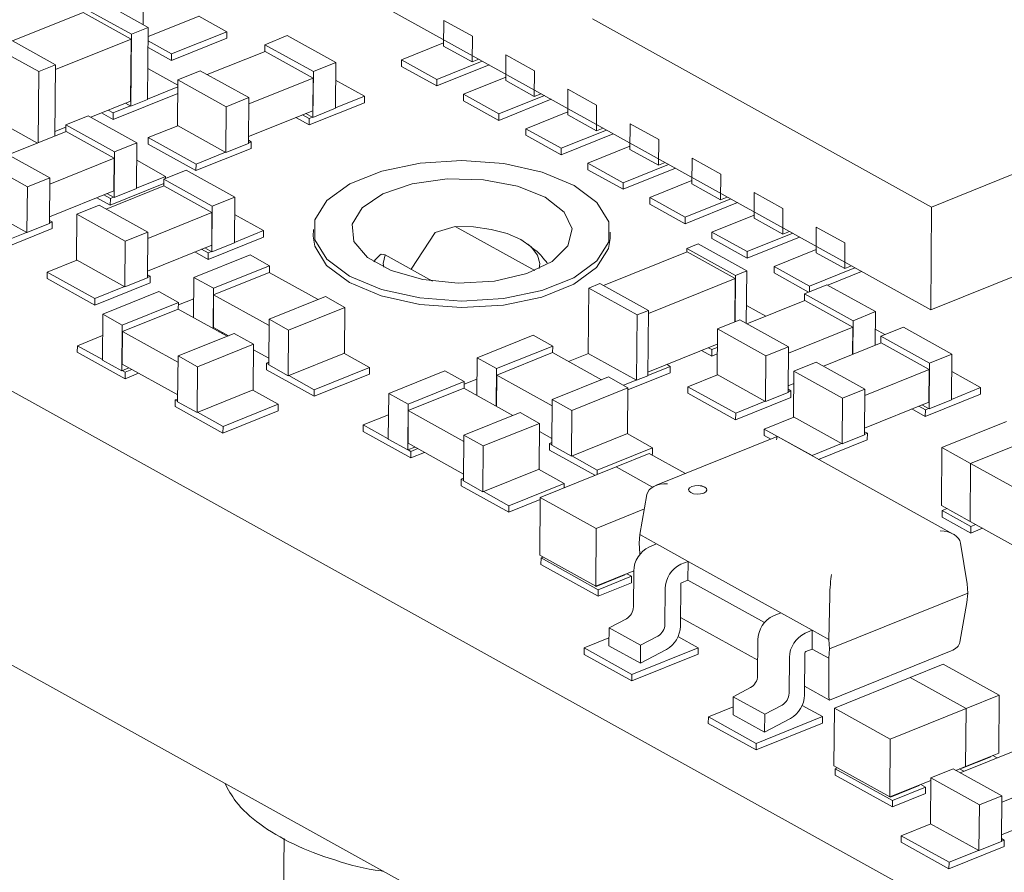
# Model space of a CAD drawing. Units: inches. Extents: x 0 to 34, y 0 to 22.
# Drawn here: x 30.9 to 31.2, y 3.1 to 3.3 of the extents above; entities that cross this region are included whole.
import ezdxf

# ---------------------------------------------------------------- set-up
doc = ezdxf.new("R2010")
doc.units = ezdxf.units.IN
doc.header["$MEASUREMENT"] = 0

msp = doc.modelspace()

# ---------------------------------------------------------------- linework, layer by layer
at = {"color": 7, "linetype": 'Continuous', "lineweight": 15}
for p, q in [((30.644675661, 3.3601199358), (31.2331173637, 3.0335918879)), ((31.1790245337, 3.2507711825), (31.3577513402, 3.3227903027)), ((30.9667003427, 3.3155347962), (30.9665685068, 3.2998969764)), ((30.9678978725, 3.2991593073), (30.9548213903, 3.3064154862)), ((31.0243440726, 3.308739348), (31.1787907137, 3.2230364482)), ((30.9633582117, 3.2973300217), (30.9502817294, 3.3045862005)), ((30.9312929308, 3.2955555349), (30.9503359761, 3.3032290529)), ((30.9632816936, 3.2960454359), (30.9503359761, 3.3032290529)), ((30.9678771569, 3.2967021014), (30.9816692224, 3.3022597032)), ((30.9890715835, 3.2980379667), (30.9815500563, 3.3022116845)), ((31.04755491, 3.3010841757), (31.047496455, 3.2941504921)), ((31.0552772421, 3.2967990307), (31.04755491, 3.3010841757)), ((31.0876270117, 3.3014879388), (31.1790245337, 3.2507711825)), ((30.9633582117, 3.2973300217), (30.9678978725, 3.2991593073)), ((30.9678978725, 3.2991593073), (30.9677345493, 3.2797865955)), ((30.9429297377, 3.2890982363), (30.9298532554, 3.2963544151)), ((30.9429191318, 3.2878402102), (30.9632816936, 3.2960454359)), ((30.9631406417, 3.2793144574), (30.9632816936, 3.2960454359)), ((30.9631948884, 3.2779573098), (30.9633582117, 3.2973300217)), ((30.967867343, 3.2955380283), (30.9741777128, 3.2920363853)), ((30.9741628652, 3.2902752297), (30.989056736, 3.2962768111)), ((30.9741777128, 3.2920363853), (30.9890715835, 3.2980379667)), ((30.9890715835, 3.2980379667), (30.989056736, 3.2962768111)), ((31.0053786936, 3.2969606304), (30.9993258125, 3.2945215829)), ((31.0184551759, 3.2897044516), (31.0053786936, 3.2969606304)), ((31.0552772421, 3.2967990307), (31.0552187871, 3.2898653471)), ((30.9253135945, 3.2945251294), (30.9383900768, 3.2872689506)), ((30.9678524955, 3.2937768726), (30.9741628652, 3.2902752297)), ((30.9993104351, 3.2926975866), (30.9993258125, 3.2945215829)), ((30.9993258125, 3.2945215829), (31.0124022947, 3.287265404)), ((31.0475037554, 3.2950164265), (31.0361697755, 3.2904493261)), ((31.0552187871, 3.2898653471), (31.047496455, 3.2941504921)), ((31.1787907137, 3.2230364482), (31.3575175202, 3.2950555685)), ((30.9741777128, 3.2920363853), (30.9741628652, 3.2902752297)), ((30.9838215522, 3.2864562413), (30.9993763473, 3.2927241464)), ((30.9993763473, 3.2927241464), (31.0123220648, 3.2855405293)), ((31.0361697755, 3.2904493261), (31.0361549279, 3.2886881705)), ((31.0361697755, 3.2904493261), (31.045693966, 3.2851643245)), ((31.057036935, 3.2905979816), (31.0552187871, 3.2898653471)), ((31.0642866295, 3.2917996949), (31.0642281745, 3.2848660113)), ((31.0720089615, 3.2875145499), (31.0642866295, 3.2917996949)), ((30.9383900768, 3.2872689506), (30.9429297377, 3.2890982363)), ((30.9427679987, 3.2699134469), (30.9429297377, 3.2890982363)), ((30.9758586349, 3.2836156935), (30.9678045093, 3.2880849518)), ((31.0124022947, 3.287265404), (31.0184551759, 3.2897044516)), ((31.0184551759, 3.2897044516), (31.0183512429, 3.2773763622)), ((31.0361549279, 3.2886881705), (31.0456791184, 3.2834031689)), ((31.0456791184, 3.2834031689), (31.0597702245, 3.2890812711)), ((31.045693966, 3.2851643245), (31.0579378338, 3.2900980701)), ((30.6440557749, 3.2865916885), (31.2324974776, 2.9600636406)), ((30.9383900768, 3.2872689506), (30.9382283378, 3.2680841613)), ((30.9758708979, 3.2850702737), (30.9757669649, 3.2727421843)), ((30.9819237791, 3.2875093212), (30.9758708979, 3.2850702737)), ((30.9758708979, 3.2850702737), (30.9889473802, 3.2778140948)), ((30.9819237791, 3.2875093212), (30.9950002613, 3.2802531424)), ((30.9949859436, 3.2785548274), (31.0123220648, 3.2855405293)), ((31.0123220648, 3.2855405293), (31.0122478269, 3.2767347512)), ((31.0124022947, 3.287265404), (31.0122983617, 3.2749373147)), ((31.0262075774, 3.2806407607), (31.0184152176, 3.2849647643)), ((31.045693966, 3.2851643245), (31.0456791184, 3.2834031689)), ((31.0642354746, 3.285731915), (31.0529015269, 3.2811648276)), ((31.0720089615, 3.2875145499), (31.0719505065, 3.2805808663)), ((30.9677353837, 3.2798855695), (30.9758547706, 3.2831573289)), ((31.0719505065, 3.2805808663), (31.0642281745, 3.2848660113)), ((31.0810183489, 3.2825152141), (31.0809598939, 3.2755815305)), ((31.088740681, 3.2782300691), (31.0810183489, 3.2825152141)), ((30.958448047, 3.2743880045), (30.9758399231, 3.2813961733)), ((30.9631948884, 3.2779573098), (30.9677345493, 3.2797865955)), ((30.9889473802, 3.2778140948), (30.9950002613, 3.2802531424)), ((30.9950002613, 3.2802531424), (30.9948963284, 3.267925053)), ((31.0183520773, 3.2774753362), (31.0262075774, 3.2806407607)), ((31.0262075774, 3.2806407607), (31.0261927298, 3.278879605)), ((31.0529015269, 3.2811648276), (31.0528866793, 3.279403672)), ((31.0529015269, 3.2811648276), (31.0624257174, 3.275879826)), ((31.0624108698, 3.2741186704), (31.0765019759, 3.2797967726)), ((31.0624257174, 3.275879826), (31.0746695852, 3.2808135716)), ((31.0737686545, 3.2813135008), (31.0719505065, 3.2805808663)), ((30.9524138506, 3.2749920277), (30.9631406417, 3.2793144574)), ((30.9584628945, 3.2761491602), (30.9630919111, 3.2780144522)), ((30.961755213, 3.27875619), (30.9631948884, 3.2779573098)), ((30.9889473802, 3.2778140948), (30.9888434472, 3.2654860055)), ((31.0112988591, 3.2728780237), (31.0261927298, 3.278879605)), ((31.0122983617, 3.2749373147), (31.0183512429, 3.2773763622)), ((31.0528866793, 3.279403672), (31.0624108698, 3.2741186704)), ((31.088740681, 3.2782300691), (31.088682226, 3.2712963855)), ((30.9251502712, 3.2751524176), (30.9380312299, 3.2680047354)), ((30.9517602293, 3.2753547241), (30.9457073481, 3.2729156766)), ((30.9648367116, 3.2680985453), (30.9517602293, 3.2753547241)), ((30.9552789581, 3.2761465413), (30.958448047, 3.2743880045)), ((30.9571261964, 3.2768908979), (30.9584628945, 3.2761491602)), ((30.9584628945, 3.2761491602), (30.958448047, 3.2743880045)), ((30.9949117057, 3.2697490493), (31.0122478269, 3.2767347512)), ((31.0076716726, 3.2748907603), (31.0112988591, 3.2728780237)), ((31.0095189108, 3.2756351168), (31.0113137066, 3.2746391793)), ((31.0122983617, 3.2749373147), (31.0104005886, 3.2759903946)), ((31.0113137066, 3.2746391793), (31.0112988591, 3.2728780237)), ((31.0113137066, 3.2746391793), (31.0121953844, 3.2749944571)), ((31.0624257174, 3.275879826), (31.0624108698, 3.2741186704)), ((31.0809671943, 3.2764474663), (31.0696332129, 3.2718803654)), ((31.088682226, 3.2712963855), (31.0809598939, 3.2755815305)), ((30.9427780799, 3.2711092317), (30.9457020519, 3.2722874652)), ((30.9456919708, 3.2710916803), (30.9457073481, 3.2729156766)), ((30.9457073481, 3.2729156766), (30.9587838304, 3.2656594978)), ((30.9758699422, 3.2726850419), (30.9679106304, 3.2694777858)), ((30.9757669649, 3.2727421843), (30.9888434472, 3.2654860055)), ((31.0696332129, 3.2718803654), (31.0696183653, 3.2701192097)), ((31.0696332129, 3.2718803654), (31.0791574033, 3.2665953638)), ((31.0905003739, 3.2720290199), (31.088682226, 3.2712963855)), ((31.0977500684, 3.2732307333), (31.0976916134, 3.2662970497)), ((31.1054724005, 3.2689455883), (31.0977500684, 3.2732307333)), ((30.9302030878, 3.264850335), (30.945757883, 3.2711182401)), ((30.945757883, 3.2711182401), (30.9587036004, 3.263934623)), ((30.9679106304, 3.2694777858), (30.9678957829, 3.2677166302)), ((30.9679106304, 3.2694777858), (30.9807811581, 3.2623358918)), ((31.0696183653, 3.2701192097), (31.0791425558, 3.2648342082)), ((31.0791425558, 3.2648342082), (31.0932336619, 3.2705123103)), ((31.0791574033, 3.2665953638), (31.0914012712, 3.2715291094)), ((30.9587838304, 3.2656594978), (30.9648367116, 3.2680985453)), ((30.9648367116, 3.2680985453), (30.9647327786, 3.2557704559)), ((30.9678957829, 3.2677166302), (30.9807663105, 3.2605747362)), ((30.9807663105, 3.2605747362), (30.9956601813, 3.2665763175)), ((30.9888434472, 3.2654860055), (30.9948963284, 3.267925053)), ((30.9948971628, 3.268024027), (30.9956750289, 3.2683374732)), ((30.9956750289, 3.2683374732), (30.994903415, 3.268765644)), ((30.9956750289, 3.2683374732), (30.9956601813, 3.2665763175)), ((31.0791574033, 3.2665953638), (31.0791425558, 3.2648342082)), ((31.0976989135, 3.2671629549), (31.0863649642, 3.2625958668)), ((31.1054724005, 3.2689455883), (31.1054139455, 3.2620119047)), ((30.9283053147, 3.2659034149), (30.941381797, 3.2586472361)), ((30.9413674792, 3.2569489211), (30.9587036004, 3.263934623)), ((30.9587036004, 3.263934623), (30.9586293626, 3.2551288449)), ((30.9587838304, 3.2656594978), (30.9586798974, 3.2533314084)), ((30.9807811581, 3.2623358918), (30.9887404699, 3.2655431479)), ((31.1054139455, 3.2620119047), (31.0976916134, 3.2662970497)), ((31.1144817879, 3.2639462525), (31.1144233329, 3.2570125689)), ((31.1222041199, 3.2596611075), (31.1144817879, 3.2639462525)), ((30.9222524335, 3.2634643674), (30.9353289158, 3.2562081885)), ((30.9725891131, 3.2590348544), (30.9647967532, 3.263358858)), ((30.9807811581, 3.2623358918), (30.9807663105, 3.2605747362)), ((31.0863649642, 3.2625958668), (31.0863501167, 3.2608347112)), ((31.0863649642, 3.2625958668), (31.0958891547, 3.2573108653)), ((31.0958743072, 3.2555497096), (31.1099654133, 3.2612278118)), ((31.0958891547, 3.2573108653), (31.1081330226, 3.2622446108)), ((31.1072320934, 3.2627445391), (31.1054139455, 3.2620119047)), ((30.9353289158, 3.2562081885), (30.941381797, 3.2586472361)), ((30.941381797, 3.2586472361), (30.941277864, 3.2463191467)), ((30.964733613, 3.2558694299), (30.9725891131, 3.2590348544)), ((30.9781454285, 3.2607139336), (30.9720925473, 3.2582748861)), ((30.9725891131, 3.2590348544), (30.9725843769, 3.258473072)), ((30.9912219108, 3.2534577548), (30.9781454285, 3.2607139336)), ((31.0863501167, 3.2608347112), (31.0958743072, 3.2555497096)), ((31.1222041199, 3.2596611075), (31.1221456649, 3.2527274239)), ((30.9353289158, 3.2562081885), (30.9352249828, 3.2438800992)), ((30.9721430821, 3.2564774496), (30.956588287, 3.2502095445)), ((30.9576803947, 3.2512721174), (30.9720824359, 3.2570755128)), ((30.9586798974, 3.2533314084), (30.9647327786, 3.2557704559)), ((30.9720925473, 3.2582748861), (30.9720771699, 3.2564508898)), ((30.9851690296, 3.2510187072), (30.9720925473, 3.2582748861)), ((30.9850887996, 3.2492938325), (30.9721430821, 3.2564774496)), ((31.0958891547, 3.2573108653), (31.0958743072, 3.2555497096)), ((31.1144306327, 3.2578784434), (31.1030967156, 3.2533113683)), ((31.1221456649, 3.2527274239), (31.1144233329, 3.2570125689)), ((30.9412932414, 3.248143143), (30.9586293626, 3.2551288449)), ((30.9540532082, 3.253284854), (30.9576803947, 3.2512721174)), ((30.9559004465, 3.2540292106), (30.9576952423, 3.253033273)), ((30.9586798974, 3.2533314084), (30.9567821243, 3.2543844883)), ((30.9576952423, 3.253033273), (30.9585769201, 3.2533885508)), ((30.9851690296, 3.2510187072), (30.9912219108, 3.2534577548)), ((30.9912219108, 3.2534577548), (30.9911179778, 3.2411296654)), ((31.1030967156, 3.2533113683), (31.103081868, 3.2515502127)), ((31.1030967156, 3.2533113683), (31.1126209061, 3.2480263668)), ((31.1239638128, 3.2534600583), (31.1221456649, 3.2527274239)), ((31.1312135073, 3.2546617716), (31.1311550523, 3.2477280881)), ((31.1389358394, 3.2503766267), (31.1312135073, 3.2546617716)), ((30.9221485006, 3.251136278), (30.9352249828, 3.2438800992)), ((30.9546905139, 3.2512626244), (30.9486376327, 3.2488235769)), ((30.9677669962, 3.2440064456), (30.9546905139, 3.2512626244)), ((30.9576952423, 3.253033273), (30.9576803947, 3.2512721174)), ((30.9850650966, 3.2386906179), (30.9851690296, 3.2510187072)), ((31.103081868, 3.2515502127), (31.1126060585, 3.2462652111)), ((31.1126060585, 3.2462652111), (31.1266971647, 3.2519433133)), ((31.1126209061, 3.2480263668), (31.124864774, 3.2529601123)), ((31.1790245337, 3.2507711825), (31.1787907137, 3.2230364482)), ((30.9486376327, 3.2488235769), (30.9485336997, 3.2364954875)), ((30.9486376327, 3.2488235769), (30.961714115, 3.241567398)), ((30.9850887996, 3.2492938325), (30.9677526784, 3.2423081306)), ((30.9850145617, 3.2404880544), (30.9850887996, 3.2492938325)), ((30.9989743122, 3.2443940639), (30.9911819524, 3.2487180675)), ((31.1126209061, 3.2480263668), (31.1126060585, 3.2462652111)), ((31.1311623524, 3.2485939947), (31.1198284016, 3.2440269061)), ((31.1389358394, 3.2503766267), (31.1388773844, 3.2434429431)), ((30.9352249828, 3.2438800992), (30.941277864, 3.2463191467)), ((30.9412786984, 3.2464181207), (30.9420565645, 3.2467315669)), ((30.9420565645, 3.2467315669), (30.9412849507, 3.2471597377)), ((30.9420565645, 3.2467315669), (30.942041717, 3.2449704113)), ((31.0506617264, 3.2455274853), (31.0451915529, 3.2439063386)), ((31.0506617264, 3.2455274853), (31.0720746437, 3.233645394)), ((31.1388773844, 3.2434429431), (31.1311550523, 3.2477280881)), ((31.1479452268, 3.2453772908), (31.1478867718, 3.2384436073)), ((31.1556675588, 3.2410921459), (31.1479452268, 3.2453772908)), ((30.9271478462, 3.2389688299), (30.942041717, 3.2449704113)), ((30.9271626938, 3.2407299855), (30.9351220055, 3.2439372416)), ((30.961714115, 3.241567398), (30.9677669962, 3.2440064456)), ((30.9676630632, 3.2316783562), (30.9677669962, 3.2440064456)), ((30.9840655939, 3.2366313269), (30.9989594647, 3.2426329082)), ((30.9911188122, 3.2412286394), (30.9989743122, 3.2443940639)), ((30.9989743122, 3.2443940639), (30.9989594647, 3.2426329082)), ((31.0124043034, 3.2446864202), (31.0123894559, 3.2429252646)), ((31.0451915529, 3.2439063386), (31.0388009955, 3.2339908861)), ((31.092386613, 3.2422508418), (31.0924014606, 3.2440119974)), ((31.1198284016, 3.2440269061), (31.119813554, 3.2422657505)), ((31.1198284016, 3.2440269061), (31.1293525921, 3.2387419045)), ((31.1293377445, 3.2369807489), (31.1434288506, 3.2426588511)), ((31.1293525921, 3.2387419045), (31.1415964599, 3.2436756501)), ((31.1406955323, 3.2441755775), (31.1388773844, 3.2434429431)), ((30.961714115, 3.241567398), (30.961610182, 3.2292393086)), ((30.9850145617, 3.2404880544), (30.9676784405, 3.2335023525)), ((30.9850650966, 3.2386906179), (30.9911179778, 3.2411296654)), ((31.0711172737, 3.2400600065), (31.0701690736, 3.2407762903)), ((31.1161099846, 3.2408233297), (31.113083544, 3.2396038059)), ((31.1291864669, 3.2335671508), (31.1161099846, 3.2408233297)), ((31.119813554, 3.2422657505), (31.1293377445, 3.2369807489)), ((31.1556675588, 3.2410921459), (31.1556091038, 3.2341584623)), ((30.9953685433, 3.2378519633), (30.9802363404, 3.2317543445)), ((30.9804384074, 3.2386440635), (30.9840655939, 3.2366313269)), ((30.9822856457, 3.23938842), (30.9840804415, 3.2383924825)), ((30.9831673235, 3.2397436978), (30.9850650966, 3.2386906179)), ((30.9840804415, 3.2383924825), (30.9840655939, 3.2366313269)), ((30.9840804415, 3.2383924825), (30.9849621193, 3.2387477603)), ((31.0005991362, 3.2349494918), (30.9953685433, 3.2378519633)), ((31.0306545158, 3.2380485457), (31.0317464727, 3.2379054618)), ((31.0445438239, 3.2308041736), (31.0317464727, 3.2379054618)), ((31.0906102072, 3.2296078163), (31.1131415026, 3.2386869472)), ((31.1130755904, 3.2386603875), (31.113083544, 3.2396038059)), ((31.113083544, 3.2396038059), (31.1261600263, 3.2323476271)), ((31.1131415026, 3.2386869472), (31.1260872201, 3.2315033302)), ((31.1293525921, 3.2387419045), (31.1293377445, 3.2369807489)), ((31.1478940716, 3.2393094833), (31.136560153, 3.2347424076)), ((31.1556091038, 3.2341584623), (31.1478867718, 3.2384436073)), ((30.948636677, 3.2364383451), (30.9406773653, 3.233231089)), ((30.9485336997, 3.2364954875), (30.961610182, 3.2292393086)), ((30.9854669333, 3.2288518729), (31.0005991362, 3.2349494918)), ((31.0005991362, 3.2349494918), (31.0005836805, 3.233116201)), ((31.136560153, 3.2347424076), (31.1365453054, 3.232981252)), ((31.136560153, 3.2347424076), (31.1460843435, 3.229457406)), ((31.1574272517, 3.2348910967), (31.1556091038, 3.2341584623)), ((30.9406773653, 3.233231089), (30.9406625177, 3.2314699334)), ((30.9406773653, 3.233231089), (30.9535478929, 3.226089195)), ((30.9676638976, 3.2317773302), (30.9684417637, 3.2320907764)), ((30.9684417637, 3.2320907764), (30.9676701499, 3.2325189472)), ((30.9684417637, 3.2320907764), (30.9684269161, 3.2303296207)), ((30.9855277467, 3.2271212054), (31.0005086277, 3.2331578481)), ((31.0137141916, 3.2258300414), (31.0005086277, 3.2331578481)), ((31.1261600263, 3.2323476271), (31.1260545823, 3.2198403146)), ((31.1261600263, 3.2323476271), (31.1291864669, 3.2335671508)), ((31.1291864669, 3.2335671508), (31.1290671337, 3.2194123582)), ((31.1365453054, 3.232981252), (31.1458510893, 3.2278174449)), ((31.1460843435, 3.229457406), (31.1583282113, 3.2343911516)), ((31.1510263375, 3.2296936417), (31.160160602, 3.2333743525)), ((30.9406625177, 3.2314699334), (30.9535330454, 3.2243280394)), ((30.9535330454, 3.2243280394), (30.9684269161, 3.2303296207)), ((30.9535478929, 3.226089195), (30.9615072047, 3.2292964511)), ((30.961610182, 3.2292393086), (30.9676630632, 3.2316783562)), ((30.9802363404, 3.2317543445), (30.9801449868, 3.2209183698)), ((30.9802363404, 3.2317543445), (30.9854669333, 3.2288518729)), ((31.0896286294, 3.2301524967), (31.0866021888, 3.2289329729)), ((31.0896286294, 3.2301524967), (31.1027051117, 3.2228963179)), ((31.1026982177, 3.2220785807), (31.1260872201, 3.2315033302)), ((31.1260872201, 3.2315033302), (31.1259886701, 3.2198137549)), ((31.1508079309, 3.2298148362), (31.1447550497, 3.2273757886)), ((31.1460843435, 3.229457406), (31.1460712656, 3.2279061663)), ((31.1638844132, 3.2225586573), (31.1508079309, 3.2298148362)), ((30.9707935534, 3.2279493751), (30.9556613504, 3.2218517563)), ((30.9760241463, 3.2250469036), (30.9707935534, 3.2279493751)), ((30.9853755797, 3.2180158982), (30.9854669333, 3.2288518729)), ((30.9854535089, 3.2183154273), (30.9855277467, 3.2271212054)), ((31.0004906485, 3.2188182468), (30.9855277467, 3.2271212054)), ((31.0005048879, 3.2205072673), (31.0156370909, 3.2266048861)), ((31.0208676838, 3.2237024146), (31.0156370909, 3.2266048861)), ((31.0866021888, 3.2289329729), (31.0864537131, 3.2113214167)), ((31.0866021888, 3.2289329729), (31.0996786711, 3.2216767941)), ((31.1447550497, 3.2273757886), (31.1447396724, 3.2255517924)), ((31.157831532, 3.2201196098), (31.1447550497, 3.2273757886)), ((30.9535478929, 3.226089195), (30.9535330454, 3.2243280394)), ((30.9760241463, 3.2250469036), (30.9608919433, 3.2189492847)), ((30.9760086906, 3.2232136128), (30.9760241463, 3.2250469036)), ((30.980188139, 3.2260369017), (30.976018327, 3.2243566491)), ((31.1343290319, 3.2213567576), (31.1291079511, 3.2242539509)), ((31.1448055846, 3.2255783521), (31.1292507894, 3.219310447)), ((31.157751302, 3.2183947351), (31.1448055846, 3.2255783521)), ((30.9556613504, 3.2218517563), (30.9555574174, 3.2095236669)), ((30.9556613504, 3.2218517563), (30.9608919433, 3.2189492847)), ((30.9759336377, 3.2232552599), (30.9609527568, 3.2172186172)), ((30.9759336377, 3.2232552599), (30.9891392016, 3.2159274532)), ((31.0057354808, 3.2176047957), (31.0208676838, 3.2237024146)), ((31.0208676838, 3.2237024146), (31.0207637508, 3.2113743252)), ((31.0996786711, 3.2216767941), (31.0995301954, 3.2040652379)), ((31.0996786711, 3.2216767941), (31.1027051117, 3.2228963179)), ((31.1027051117, 3.2228963179), (31.102556636, 3.2052847616)), ((31.157831532, 3.2201196098), (31.1638844132, 3.2225586573)), ((31.1638844132, 3.2225586573), (31.1638081314, 3.2135104384)), ((30.9608919433, 3.2189492847), (30.9607880103, 3.2066211954)), ((31.0004009549, 3.2081791779), (31.0005048879, 3.2205072673)), ((31.0005048879, 3.2205072673), (31.0057354808, 3.2176047957)), ((31.1273530163, 3.220363527), (31.1213001352, 3.2179244794)), ((31.1404294986, 3.2131073481), (31.1273530163, 3.220363527)), ((31.1577552502, 3.2110713909), (31.157831532, 3.2201196098)), ((30.955613149, 3.2161343136), (30.94879855, 3.2133883269)), ((30.9609527568, 3.2172186172), (30.9608785189, 3.2084128391)), ((30.9609527568, 3.2172186172), (30.9759156585, 3.2089156586)), ((30.9910621009, 3.2167022979), (30.975929898, 3.2106046791)), ((30.9894970539, 3.2160716521), (30.9854535089, 3.2183154273)), ((30.9872858996, 3.2172986282), (30.9869280473, 3.2171544293)), ((30.9876899485, 3.2167316481), (30.9880478008, 3.216875847)), ((30.9962926938, 3.2137998264), (30.9910621009, 3.2167022979)), ((31.0057354808, 3.2176047957), (31.0056315478, 3.2052767064)), ((31.0716643383, 3.2162012763), (31.0565321354, 3.2101036575)), ((31.0768949313, 3.2132988048), (31.0716643383, 3.2162012763)), ((31.1213001352, 3.2179244794), (31.1211962022, 3.2055963901)), ((31.1213001352, 3.2179244794), (31.1343766174, 3.2106683006)), ((31.157751302, 3.2183947351), (31.1404151808, 3.2114090331)), ((31.157689338, 3.2110448312), (31.157751302, 3.2183947351)), ((31.1664294845, 3.2163845294), (31.1638444549, 3.21781897)), ((31.1653479594, 3.2159487219), (31.1653325821, 3.2141247257)), ((31.1714008406, 3.2183877695), (31.1653479594, 3.2159487219)), ((31.1784244417, 3.2086925431), (31.1653479594, 3.2159487219)), ((31.1844773229, 3.2111315906), (31.1714008406, 3.2183877695)), ((30.94879855, 3.2133883269), (30.9487837024, 3.2116271713)), ((30.94879855, 3.2133883269), (30.9555583753, 3.2096372798)), ((30.9811604909, 3.2077022075), (30.9962926938, 3.2137998264)), ((30.9962926938, 3.2137998264), (30.9961887608, 3.201471737)), ((31.0768949313, 3.2132988048), (31.0617627283, 3.2072011859)), ((31.0768794755, 3.211465514), (31.0768949313, 3.2132988048)), ((31.1025645896, 3.2062281801), (31.121265057, 3.2137636541)), ((31.1653984942, 3.2141512854), (31.1498436991, 3.2078833803)), ((31.1783442117, 3.2069676684), (31.1653984942, 3.2141512854)), ((30.9487837024, 3.2116271713), (30.9616542301, 3.2044852772)), ((31.0004164106, 3.2100124687), (30.9962801144, 3.2123077117)), ((31.0056315478, 3.2052767064), (31.0207637508, 3.2113743252)), ((31.0275226182, 3.2075096652), (31.0206445847, 3.2113263065)), ((31.0768044227, 3.2115071611), (31.0618235417, 3.2054705184)), ((31.0768044227, 3.2115071611), (31.0900099866, 3.2041793544)), ((31.0865566904, 3.2112642743), (31.0811606214, 3.2090898935)), ((31.0864537131, 3.2113214167), (31.0995301954, 3.2040652379)), ((31.1170404977, 3.2120613407), (31.1197514889, 3.2105570036)), ((31.118887736, 3.2128056973), (31.1197663364, 3.2123181593)), ((31.1197663364, 3.2123181593), (31.1197514889, 3.2105570036)), ((31.1197514889, 3.2105570036), (31.1212430902, 3.2111580541)), ((31.1197663364, 3.2123181593), (31.1212579378, 3.2129192097)), ((31.1343766174, 3.2106683006), (31.1342726844, 3.1983402112)), ((31.1343766174, 3.2106683006), (31.1404294986, 3.2131073481)), ((31.1403255656, 3.2007792588), (31.1404294986, 3.2131073481)), ((31.1784244417, 3.2086925431), (31.1844773229, 3.2111315906)), ((31.1844773229, 3.2111315906), (31.1843733899, 3.1988035013)), ((30.9555574174, 3.2095236669), (30.9607880103, 3.2066211954)), ((30.9608785189, 3.2084128391), (30.9758414207, 3.2001098805)), ((30.975929898, 3.2106046791), (30.975825965, 3.1982765897)), ((30.975929898, 3.2106046791), (30.9811604909, 3.2077022075)), ((30.9997582198, 3.2086499779), (30.9997433722, 3.2068888223)), ((31.0004071285, 3.2089114599), (30.9997582198, 3.2086499779)), ((30.9997582198, 3.2086499779), (31.0004019127, 3.2082927908)), ((31.0004009549, 3.2081791779), (31.0056315478, 3.2052767064)), ((31.0565321354, 3.2101036575), (31.0564467677, 3.1999777091)), ((31.0565321354, 3.2101036575), (31.0617627283, 3.2072011859)), ((31.1085958955, 3.207816958), (31.1077172951, 3.208304496)), ((31.147945926, 3.2089364603), (31.1418930448, 3.2064974127)), ((31.1610224083, 3.2016802814), (31.147945926, 3.2089364603)), ((31.1783205087, 3.1963644537), (31.1784244417, 3.2086925431)), ((30.9607880103, 3.2066211954), (30.9627109096, 3.20739604)), ((30.9609071764, 3.2066692141), (30.9616690777, 3.2062464329)), ((30.9616690777, 3.2062464329), (30.9616542301, 3.2044852772)), ((30.9616542301, 3.2044852772), (30.9653052016, 3.2059564597)), ((30.9616690777, 3.2062464329), (30.9634728109, 3.2069732588)), ((30.9811604909, 3.2077022075), (30.9810565579, 3.1953741182)), ((30.9997433722, 3.2068888223), (31.0126138999, 3.1997469283)), ((31.0057507139, 3.2053247251), (31.0126287475, 3.2015080839)), ((31.0126138999, 3.1997469283), (31.0275077707, 3.2057485096)), ((31.0126287475, 3.2015080839), (31.0275226182, 3.2075096652)), ((31.0275226182, 3.2075096652), (31.0275077707, 3.2057485096)), ((31.0478342759, 3.2065986736), (31.032702073, 3.2005010548)), ((31.0530648688, 3.2036962021), (31.0478342759, 3.2065986736)), ((31.0617627283, 3.2072011859), (31.0616773606, 3.1970752376)), ((31.0618235417, 3.2054705184), (31.0617524135, 3.1970335905)), ((31.0618235417, 3.2054705184), (31.0767864435, 3.1971675598)), ((31.097158431, 3.2014529852), (31.108581048, 3.2060558024)), ((31.1025574704, 3.2053837356), (31.1085958955, 3.207816958)), ((31.1085958955, 3.207816958), (31.108581048, 3.2060558024)), ((31.1212991795, 3.2055392477), (31.1133398677, 3.2023319916)), ((31.1211962022, 3.2055963901), (31.1342726844, 3.1983402112)), ((31.1418930448, 3.2064974127), (31.1417891118, 3.1941693234)), ((31.1418930448, 3.2064974127), (31.1549695271, 3.1992412339)), ((31.1783442117, 3.2069676684), (31.1610080905, 3.1999819664)), ((31.1782699739, 3.1981618902), (31.1783442117, 3.2069676684)), ((31.1922297243, 3.2020678997), (31.1844373645, 3.2063919033)), ((31.0379326659, 3.1975985832), (31.0530648688, 3.2036962021)), ((31.0530648688, 3.2036962021), (31.0530494131, 3.2018629113)), ((31.056483934, 3.2043862148), (31.0530590512, 3.2030061361)), ((31.0919328859, 3.2049541991), (31.0768006829, 3.1988565803)), ((31.0971634788, 3.2020517276), (31.0919328859, 3.2049541991)), ((31.0959540484, 3.2027228441), (31.0994272181, 3.2041223803)), ((31.0995301954, 3.2040652379), (31.102556636, 3.2052847616)), ((31.1418653936, 3.2032175423), (31.140340943, 3.202603255)), ((30.9810565579, 3.1953741182), (30.9961887608, 3.201471737)), ((31.0029476283, 3.197607077), (30.9960695947, 3.2014237183)), ((31.0126287475, 3.2015080839), (31.0126138999, 3.1997469283)), ((31.032702073, 3.2005010548), (31.03259814, 3.1881729654)), ((31.032702073, 3.2005010548), (31.0379326659, 3.1975985832)), ((31.0379934793, 3.1958679157), (31.0529743602, 3.2019045583)), ((31.0661799242, 3.1945767517), (31.0529743602, 3.2019045583)), ((31.0820312758, 3.1959541087), (31.0971634788, 3.2020517276)), ((31.0971634788, 3.2020517276), (31.0970595458, 3.1897236382)), ((31.1133398677, 3.2023319916), (31.1133250201, 3.200570836)), ((31.1133250201, 3.200570836), (31.1261955478, 3.193428942)), ((31.1133398677, 3.2023319916), (31.1262103954, 3.1951900976)), ((31.1342726844, 3.1983402112), (31.1403255656, 3.2007792588)), ((31.1403264, 3.2008782328), (31.1411042661, 3.2011916789)), ((31.1411042661, 3.2011916789), (31.1403326523, 3.2016198497)), ((31.1411042661, 3.2011916789), (31.1410894186, 3.1994305233)), ((31.1549695271, 3.1992412339), (31.1610224083, 3.2016802814)), ((31.1609184753, 3.189352192), (31.1610224083, 3.2016802814)), ((31.177321006, 3.1943051627), (31.1922148768, 3.2003067441)), ((31.1843742243, 3.1989024753), (31.1922297243, 3.2020678997)), ((31.1922297243, 3.2020678997), (31.1922148768, 3.2003067441)), ((30.9751832298, 3.1987473897), (30.9751683823, 3.1969862341)), ((30.9758321385, 3.1990088717), (30.9751832298, 3.1987473897)), ((30.9751832298, 3.1987473897), (30.9758269228, 3.1983902026)), ((30.975825965, 3.1982765897), (30.9810565579, 3.1953741182)), ((30.9880537575, 3.1916054957), (31.0029476283, 3.197607077)), ((31.0029476283, 3.197607077), (31.0029327807, 3.1958459214)), ((31.0378287329, 3.1852704939), (31.0379326659, 3.1975985832)), ((31.0768006829, 3.1988565803), (31.0766967499, 3.1865284909)), ((31.0768006829, 3.1988565803), (31.0820312758, 3.1959541087)), ((31.1261955478, 3.193428942), (31.1410894186, 3.1994305233)), ((31.1262103954, 3.1951900976), (31.1341697071, 3.1983973536)), ((31.1549695271, 3.1992412339), (31.1548655941, 3.1869131445)), ((31.1782699739, 3.1981618902), (31.1609338527, 3.1911761883)), ((31.1764227356, 3.1974175337), (31.1783205087, 3.1963644537)), ((31.1783205087, 3.1963644537), (31.1843733899, 3.1988035013)), ((30.9751683823, 3.1969862341), (30.9880389099, 3.1898443401)), ((30.981175724, 3.1954221369), (30.9880537575, 3.1916054957)), ((30.9880389099, 3.1898443401), (31.0029327807, 3.1958459214)), ((31.0326538716, 3.194783612), (31.0258392725, 3.1920376254)), ((31.0379192415, 3.1870621376), (31.0379934793, 3.1958679157)), ((31.0529563811, 3.1875649571), (31.0379934793, 3.1958679157)), ((31.0529706205, 3.1892539775), (31.0681028234, 3.1953515964)), ((31.0733334163, 3.1924491249), (31.0681028234, 3.1953515964)), ((31.0820312758, 3.1959541087), (31.0819273428, 3.1836260194)), ((31.1262103954, 3.1951900976), (31.1261955478, 3.193428942)), ((31.1736938195, 3.1963178993), (31.177321006, 3.1943051627)), ((31.1755410578, 3.1970622559), (31.1773358536, 3.1960663184)), ((31.1773358536, 3.1960663184), (31.177321006, 3.1943051627)), ((31.1773358536, 3.1960663184), (31.1782175314, 3.1964215961)), ((31.0582012134, 3.186351506), (31.0733334163, 3.1924491249)), ((31.0733334163, 3.1924491249), (31.0732294834, 3.1801210355)), ((31.1418920891, 3.1941121809), (31.1339327774, 3.1909049249)), ((31.1417891118, 3.1941693234), (31.1548655941, 3.1869131445)), ((31.1818001555, 3.1859129059), (31.1992319767, 3.1929371707)), ((30.9880537575, 3.1916054957), (30.9880389099, 3.1898443401)), ((31.0258392725, 3.1920376254), (31.025824425, 3.1902764697)), ((31.025824425, 3.1902764697), (31.0386949526, 3.1831345757)), ((31.0258392725, 3.1920376254), (31.0325990978, 3.1882865783)), ((31.073314851, 3.1902469839), (31.0767122056, 3.1883617817)), ((31.0819273428, 3.1836260194), (31.0970595458, 3.1897236382)), ((31.1038184132, 3.1858589782), (31.0969403797, 3.1896756195)), ((31.1339327774, 3.1909049249), (31.1339179298, 3.1891437693)), ((31.1339327774, 3.1909049249), (31.1468033051, 3.1837630309)), ((31.1609193097, 3.1894511661), (31.1616971758, 3.1897646122)), ((31.1616971758, 3.1897646122), (31.160925562, 3.190192783)), ((31.1616971758, 3.1897646122), (31.1616823282, 3.1880034566)), ((31.03259814, 3.1881729654), (31.0378287329, 3.1852704939)), ((31.0528821432, 3.178759179), (31.0379192415, 3.1870621376)), ((31.0528666875, 3.1769258882), (31.0529706205, 3.1892539775)), ((31.0529706205, 3.1892539775), (31.0582012134, 3.186351506)), ((31.0760540148, 3.1869992909), (31.0760391672, 3.1852381353)), ((31.0767029235, 3.1872607729), (31.0760540148, 3.1869992909)), ((31.0760540148, 3.1869992909), (31.0766977078, 3.1866421038)), ((31.1374287563, 3.1888808422), (31.1046327457, 3.1756654781)), ((31.1339179298, 3.1891437693), (31.1356693739, 3.1881718877)), ((31.1848526118, 3.1625751596), (31.1374489482, 3.1888795933)), ((31.1468033051, 3.1837630309), (31.1547626168, 3.1869702869)), ((31.1485582335, 3.1827150179), (31.1616823282, 3.1880034566)), ((31.1548655941, 3.1869131445), (31.1609184753, 3.189352192)), ((31.1895224875, 3.1816277609), (31.2069543087, 3.1886520258)), ((31.1895254371, 3.1816254944), (31.2069513007, 3.1886473586)), ((31.0397516322, 3.1860453385), (31.0378287329, 3.1852704939)), ((31.037947899, 3.1853185126), (31.0387098002, 3.1848957313)), ((31.0387098002, 3.1848957313), (31.0386949526, 3.1831345757)), ((31.0386949526, 3.1831345757), (31.0423459241, 3.1846057582)), ((31.0387098002, 3.1848957313), (31.0405135334, 3.1856225573)), ((31.0582012134, 3.186351506), (31.0580972804, 3.1740234166)), ((31.0760391672, 3.1852381353), (31.0882971009, 3.1784361715)), ((31.0766967499, 3.1865284909), (31.0819273428, 3.1836260194)), ((31.0889245425, 3.1798573969), (31.1038184132, 3.1858589782)), ((31.0939685122, 3.180727424), (31.1029048526, 3.18432838)), ((31.1029048526, 3.18432838), (31.1126757724, 3.1789064676)), ((31.1035236277, 3.1839850198), (31.1038035657, 3.1840978226)), ((31.1038184132, 3.1858589782), (31.1038035657, 3.1840978226)), ((31.1816685733, 3.1703051842), (31.1818001555, 3.1859129059)), ((31.1895224875, 3.1816277609), (31.1818001555, 3.1859129059)), ((31.0820465089, 3.1836740381), (31.0889245425, 3.1798573969)), ((31.1468033051, 3.1837630309), (31.1468026824, 3.1836891784)), ((31.1893909053, 3.1660200392), (31.1895224875, 3.1816277609)), ((31.1893939133, 3.1660247064), (31.1895254371, 3.1816254944)), ((31.1895254371, 3.1816254944), (31.2071580953, 3.17184108)), ((31.0580972804, 3.1740234166), (31.0732294834, 3.1801210355)), ((31.0799883508, 3.1762563755), (31.0731103173, 3.1800730167)), ((31.0939710571, 3.1807225287), (31.0735664134, 3.1725003458)), ((31.0889245425, 3.1798573969), (31.0889146587, 3.1786850203)), ((31.0939684622, 3.1807214831), (31.0939685122, 3.180727424)), ((31.0939685122, 3.180727424), (31.1038217586, 3.1752598283)), ((31.0939710571, 3.1807225287), (31.103818783, 3.1752579964)), ((31.0522239524, 3.1773966882), (31.0522091048, 3.1756355326)), ((31.0528728611, 3.1776581701), (31.0522239524, 3.1773966882)), ((31.0522239524, 3.1773966882), (31.0528676453, 3.1770395011)), ((31.0528666875, 3.1769258882), (31.0580972804, 3.1740234166)), ((31.06509448, 3.1702547942), (31.0799883508, 3.1762563755)), ((31.0799883508, 3.1762563755), (31.079978468, 3.1750841246)), ((31.0522091048, 3.1756355326), (31.0650796325, 3.1684936385)), ((31.0582164465, 3.1740714354), (31.06509448, 3.1702547942)), ((31.1135197632, 3.1745422683), (31.1135194709, 3.1745075999)), ((31.1184614888, 3.1744659358), (31.118461781, 3.1745006042)), ((31.0650796325, 3.1684936385), (31.0735614486, 3.1719114411)), ((31.0735664134, 3.1725003458), (31.0734348896, 3.1568995578)), ((31.0735664134, 3.1725003458), (31.0886249609, 3.1641443131)), ((31.1023151016, 3.1733000952), (31.1003822348, 3.1624397585)), ((31.06509448, 3.1702547942), (31.0650796325, 3.1684936385)), ((31.0886249609, 3.1641443131), (31.1016173676, 3.1693796873)), ((31.1893909053, 3.1660200392), (31.1816685733, 3.1703051842)), ((31.1818898835, 3.1689298199), (31.181875036, 3.1671686643)), ((31.1831975478, 3.1694567517), (31.1818898835, 3.1689298199)), ((31.1818898835, 3.1689298199), (31.1896122001, 3.1646446835)), ((31.181875036, 3.1671686643), (31.1895973526, 3.1628835279)), ((31.1893975204, 3.1660227048), (31.1893909053, 3.1660200392)), ((31.1893939133, 3.1660247064), (31.2070265715, 3.156240292)), ((31.0886249609, 3.1641443131), (31.0884934371, 3.1485435251)), ((31.1896122001, 3.1646446835), (31.1895973526, 3.1628835279)), ((31.1895973526, 3.1628835279), (31.1927588702, 3.1641574818)), ((31.1896122001, 3.1646446835), (31.1909264795, 3.1651742808)), ((31.1003822348, 3.1624397585), (31.1001723906, 3.1601180595)), ((31.1003822348, 3.1624397585), (31.1048873171, 3.159939875)), ((31.1001723906, 3.1601180595), (31.1003549103, 3.1573824313)), ((31.1029455817, 3.1591574401), (31.1048873171, 3.159939875)), ((31.1048873171, 3.159939875), (31.1133818824, 3.1552262155)), ((31.186836661, 3.1601733779), (31.188585155, 3.1491613537)), ((31.0734348896, 3.1568995578), (31.0884934371, 3.1485435251)), ((31.0737543555, 3.1561766773), (31.0737395079, 3.1544155217)), ((31.0743239673, 3.156406206), (31.0737543555, 3.1561766773)), ((31.0737543555, 3.1561766773), (31.0891989887, 3.1476064045)), ((31.1003549103, 3.1573824313), (31.1003955663, 3.1571278096)), ((31.1003549103, 3.1573824313), (31.1005238663, 3.1572886771)), ((31.1133818824, 3.1552262155), (31.1114401469, 3.1544437806)), ((31.1133393175, 3.1501773452), (31.1133818824, 3.1552262155)), ((31.138350756, 3.1413709133), (31.1133818824, 3.1552262155)), ((31.0737395079, 3.1544155217), (31.0891841412, 3.1458452488)), ((31.0884934371, 3.1485435251), (31.0987349614, 3.1526704134)), ((31.0986528648, 3.1429554931), (31.098734371, 3.1526234155)), ((31.0963812482, 3.1516100638), (31.0886364199, 3.1484892352)), ((31.0891989887, 3.1476064045), (31.0981353112, 3.1512073533)), ((31.0963812482, 3.1516100638), (31.0963821949, 3.151722351)), ((31.0981353112, 3.1512073533), (31.0968601478, 3.1519149452)), ((31.0981353112, 3.1512073533), (31.0981204636, 3.1494461976)), ((31.1116382808, 3.1494919015), (31.1133393175, 3.1501773452)), ((31.1133393175, 3.1501773452), (31.1339873052, 3.1387197155)), ((31.0886364199, 3.1484892352), (31.0885195909, 3.148554064)), ((31.0886364199, 3.1484892352), (31.0886373666, 3.1486015224)), ((31.0891841412, 3.1458452488), (31.0981204636, 3.1494461976)), ((31.0891989887, 3.1476064045), (31.0891841412, 3.1458452488)), ((31.1072289363, 3.147909756), (31.10714743, 3.1382418336)), ((31.1114008029, 3.1491234359), (31.1113050601, 3.1377668277)), ((31.188585155, 3.1491613537), (31.1887540807, 3.1466294742)), ((31.1513504036, 3.1341573703), (31.1515763777, 3.1459648668)), ((31.1515193293, 3.1316254908), (31.1887540807, 3.1466294742)), ((31.1887540807, 3.1466294742), (31.1885273496, 3.1441209404)), ((31.1885273496, 3.1441209404), (31.1866199105, 3.133450749)), ((31.0920799028, 3.1373309696), (31.0967653286, 3.1397896022)), ((31.1113250711, 3.1401404515), (31.1321516883, 3.1285836998)), ((31.1364090206, 3.1405884785), (31.138350756, 3.1413709133)), ((31.138350756, 3.1413709133), (31.1468453213, 3.1366572539)), ((31.0920389843, 3.1324773911), (31.0920799028, 3.1373309696)), ((31.0920799028, 3.1373309696), (31.100574468, 3.1326173101)), ((31.1468453213, 3.1366572539), (31.1449035858, 3.135874819)), ((31.1468027564, 3.1316083836), (31.1468453213, 3.1366572539)), ((31.1513504036, 3.1341573703), (31.1468453213, 3.1366572539)), ((31.0920567134, 3.1345803442), (31.0853827968, 3.1318910464)), ((31.1052598939, 3.1350759427), (31.100574468, 3.1326173101)), ((31.1161259694, 3.13195105), (31.1106676739, 3.1349798744)), ((31.1321163037, 3.1243865315), (31.1321978099, 3.1340544539)), ((31.1515193293, 3.1316254908), (31.1513504036, 3.1341573703)), ((31.0853827968, 3.1318910464), (31.0853679492, 3.1301298908)), ((31.0853827968, 3.1318910464), (31.0982533245, 3.1247491524)), ((31.0920389843, 3.1324773911), (31.1005335495, 3.1277637317)), ((31.0982533245, 3.1247491524), (31.1161259694, 3.13195105)), ((31.100574468, 3.1326173101), (31.1005335495, 3.1277637317)), ((31.1075299878, 3.1314350459), (31.1005335495, 3.1277637317)), ((31.1161259694, 3.13195105), (31.1161111218, 3.1301898944)), ((31.1451017197, 3.1309229399), (31.1468027564, 3.1316083836)), ((31.1468027564, 3.1316083836), (31.1512925983, 3.129116957)), ((31.1512925983, 3.129116957), (31.1515193293, 3.1316254908)), ((31.1514891503, 3.1178632403), (31.1843022902, 3.1310855068)), ((31.1866199105, 3.133450749), (31.186619341, 3.1334475638)), ((31.0853679492, 3.1301298908), (31.0982384769, 3.1229879968)), ((31.0982384769, 3.1229879968), (31.1161111218, 3.1301898944)), ((31.1406923752, 3.1293407944), (31.1406108689, 3.119672872)), ((31.1448642418, 3.1305544743), (31.144768499, 3.1191978661)), ((31.1513424982, 3.1192354881), (31.1512925983, 3.129116957)), ((31.1732328946, 3.1239039168), (31.1821692349, 3.1275048728)), ((31.1821692349, 3.1275048728), (31.1972329306, 3.1191459833)), ((31.0982533245, 3.1247491524), (31.0982384769, 3.1229879968)), ((31.1732354395, 3.1238990216), (31.1528307957, 3.1156768387)), ((31.1732328445, 3.1238979759), (31.1732328946, 3.1239039168)), ((31.1732328946, 3.1239039168), (31.1882965903, 3.1155450273)), ((31.1732354395, 3.1238990216), (31.188293987, 3.1155429889)), ((31.1255433417, 3.118762008), (31.1302287676, 3.1212206406)), ((31.14478851, 3.1215714899), (31.1514689584, 3.1178644892)), ((31.1255024232, 3.1139084295), (31.1255433417, 3.118762008)), ((31.1255433417, 3.118762008), (31.134037907, 3.1140483485)), ((31.1513425131, 3.1192325381), (31.1513424982, 3.1192354881)), ((31.1882965903, 3.1155450273), (31.1972329306, 3.1191459833)), ((31.1972329306, 3.1191459833), (31.1971013484, 3.1035382616)), ((31.1255201518, 3.1160113212), (31.1188462996, 3.1133220494)), ((31.1387233328, 3.1165069811), (31.134037907, 3.1140483485)), ((31.1495894722, 3.113382053), (31.1441311128, 3.1164109128)), ((31.1528307957, 3.1156768387), (31.152699272, 3.1000760507)), ((31.1528307957, 3.1156768387), (31.1678893432, 3.107320806)), ((31.1678893432, 3.107320806), (31.188293987, 3.1155429889)), ((31.188293987, 3.1155429889), (31.1881624632, 3.0999422008)), ((31.1882965903, 3.1155450273), (31.1881650081, 3.0999373056)), ((31.1188462996, 3.1133220494), (31.118831452, 3.1115608938)), ((31.1188462996, 3.1133220494), (31.1317168273, 3.1061801554)), ((31.1255024232, 3.1139084295), (31.1339969885, 3.10919477)), ((31.1317168273, 3.1061801554), (31.1495894722, 3.113382053)), ((31.134037907, 3.1140483485), (31.1339969885, 3.10919477)), ((31.1409934267, 3.1128660843), (31.1339969885, 3.10919477)), ((31.1495894722, 3.113382053), (31.1495746246, 3.1116208974)), ((31.118831452, 3.1115608938), (31.1317019797, 3.1044189998)), ((31.1317019797, 3.1044189998), (31.1495746246, 3.1116208974)), ((31.1678893432, 3.107320806), (31.1677578195, 3.091720018)), ((31.1317168273, 3.1061801554), (31.1317019797, 3.1044189998)), ((31.2023041181, 3.1045079537), (31.186749323, 3.0982400486)), ((31.1950077012, 3.1025886279), (31.187262873, 3.0994677994)), ((31.1881650081, 3.0999373056), (31.1971013484, 3.1035382616)), ((31.1950077012, 3.1025886279), (31.1950085978, 3.1026949743)), ((31.1966691895, 3.1022373228), (31.195492819, 3.1028900943)), ((31.152699272, 3.1000760507), (31.1677578195, 3.091720018)), ((31.1530187378, 3.0993531701), (31.1530038903, 3.0975920145)), ((31.1535883496, 3.0995826989), (31.1530187378, 3.0993531701)), ((31.1530187378, 3.0993531701), (31.1684633711, 3.0907828973)), ((31.1848515499, 3.0992931285), (31.1787986687, 3.096854081)), ((31.1979280321, 3.0920369497), (31.1848515499, 3.0992931285)), ((31.1855667713, 3.09889625), (31.1881624632, 3.0999422008)), ((31.1865503154, 3.0992925755), (31.187732867, 3.098636374)), ((31.187262873, 3.0994677994), (31.187146044, 3.0995326282)), ((31.187262873, 3.0994677994), (31.1872638196, 3.0995800866)), ((31.1881650081, 3.0999373056), (31.1881588269, 3.0999407356)), ((31.1530038903, 3.0975920145), (31.1684485235, 3.0890217417)), ((31.1787986687, 3.096854081), (31.1786947357, 3.0845259916)), ((31.1787986687, 3.096854081), (31.191875151, 3.0895979022)), ((31.2152498356, 3.0973243367), (31.1979137144, 3.0903386347)), ((31.1677578195, 3.091720018), (31.1787928734, 3.0961666641)), ((31.1756456305, 3.0947865566), (31.1679008023, 3.091665728)), ((31.1684633711, 3.0907828973), (31.1773996935, 3.0943838461)), ((31.1756456305, 3.0947865566), (31.1756465772, 3.0948988438)), ((31.1773996935, 3.0943838461), (31.1761245302, 3.095091438)), ((31.1773996935, 3.0943838461), (31.177384846, 3.0926226905)), ((31.1679008023, 3.091665728), (31.1677839733, 3.0917305568)), ((31.1679008023, 3.091665728), (31.1679017489, 3.0917780152)), ((31.1684485235, 3.0890217417), (31.177384846, 3.0926226905)), ((31.191875151, 3.0895979022), (31.1979280321, 3.0920369497)), ((31.1978240992, 3.0797088603), (31.1979280321, 3.0920369497)), ((31.1684633711, 3.0907828973), (31.1684485235, 3.0890217417)), ((31.191875151, 3.0895979022), (31.191771218, 3.0772698128)), ((31.2151755977, 3.0885185585), (31.1978394765, 3.0815328566)), ((31.178797713, 3.0844688492), (31.1708384012, 3.0812615932)), ((31.1786947357, 3.0845259916), (31.191771218, 3.0772698128)), ((31.1708384012, 3.0812615932), (31.1708235537, 3.0795004376)), ((31.1708384012, 3.0812615932), (31.1837089289, 3.0741196992)), ((31.0045202648, 3.080545043), (31.0037293654, 2.9867319182)), ((31.1708235537, 3.0795004376), (31.1836940813, 3.0723585435)), ((31.1836940813, 3.0723585435), (31.1985879521, 3.0783601249)), ((31.191771218, 3.0772698128), (31.1978240992, 3.0797088603)), ((31.1978249336, 3.0798078343), (31.1986027997, 3.0801212805)), ((31.1986027997, 3.0801212805), (31.1978311858, 3.0805494513)), ((31.1986027997, 3.0801212805), (31.1985879521, 3.0783601249)), ((31.1837089289, 3.0741196992), (31.1916682407, 3.0773269552)), ((31.1837089289, 3.0741196992), (31.1836940813, 3.0723585435))]:
    msp.add_line(p, q, dxfattribs=at)
at = {"color": 7, "linetype": 'Continuous', "lineweight": 15, "flags": 128}
for points in [[(31.0826672879, 3.2565444465), (31.0740732253, 3.2601390573), (31.0637235603, 3.2624544685), (31.0524567613, 3.2633030993), (31.0411855973, 3.2626161985), (31.030823191, 3.2604494149), (31.0222090429, 3.2569782883), (31.0160410201, 3.2524840289), (31.0128188191, 3.2473307347), (31.0128034835, 3.2419358949), (31.0159962556, 3.2367365676), (31.0221384761, 3.2321539711), (31.0307325388, 3.2285593603), (31.0410822038, 3.2262439491), (31.0523490028, 3.2253953184), (31.0636201668, 3.2260822191), (31.0739825731, 3.2282490027), (31.0825967212, 3.2317201293), (31.0887647439, 3.2362143888), (31.0919869449, 3.241367683), (31.0920022805, 3.2467625227), (31.0888095084, 3.2519618501), (31.0826672879, 3.2565444465)], [(31.0749120339, 3.2534194169), (31.0800082422, 3.2494233028), (31.0821129813, 3.2448773319), (31.0809981702, 3.2402741307), (31.0767846159, 3.2361125275), (31.0699289225, 3.2328434964), (31.0611740105, 3.2308212879), (31.0514686108, 3.2302650395), (31.0418644538, 3.2312350293), (31.033402299, 3.233626144), (31.0269991522, 3.2371792692), (31.0233488938, 3.2415093685), (31.0228470857, 3.2461472087), (31.0255481069, 3.2505902076), (31.0311592595, 3.2543568975), (31.0390724884, 3.257039099), (31.0484302722, 3.2583461541), (31.0582185499, 3.2581364229), (31.0673766098, 3.2564326331), (31.0749120339, 3.2534194169)], [(31.0506617264, 3.2455274853), (31.0555933148, 3.2454061409), (31.0603465092, 3.2447458605), (31.0646615769, 3.2435827241), (31.068302726, 3.2419802901), (31.0710709904, 3.2400261215), (31.0728151015, 3.2378270016), (31.0734397543, 3.2355030987), (31.0732786898, 3.234169219)], [(31.0123894559, 3.2429252646), (31.0127886359, 3.2401747393), (31.0159814081, 3.234975412), (31.0221236286, 3.2303928155), (31.0307176912, 3.2267982047), (31.0410673562, 3.2244827935), (31.0523341552, 3.2236341627), (31.0636053192, 3.2243210635), (31.0739677255, 3.2264878471), (31.0825818736, 3.2299589737), (31.0887498964, 3.2344532331), (31.0919720974, 3.2396065274), (31.092386613, 3.2422508418)], [(31.0313584072, 3.2345226315), (31.031217534, 3.2355837627), (31.0317464727, 3.2379054618)], [(31.1178601367, 3.1752401581), (31.1170995302, 3.1755258992), (31.1161700809, 3.1756534419), (31.1152132889, 3.1756033691), (31.1143748172, 3.1753833038), (31.1137823155, 3.1750267491), (31.1135259868, 3.1745879871), (31.1135194709, 3.1745075999)], [(31.117860429, 3.1752748266), (31.1170998225, 3.1755605676), (31.1161703731, 3.1756881103), (31.1152135812, 3.1756380375), (31.1143751095, 3.1754179723), (31.1137826078, 3.1750614175), (31.1135262791, 3.1746226556), (31.1136451471, 3.1741684839), (31.1141211152, 3.173768046), (31.1148817217, 3.1734823049), (31.1158111711, 3.1733547622), (31.116767963, 3.173404835), (31.1176064347, 3.1736249003), (31.1181989364, 3.173981455), (31.1184552652, 3.174420217), (31.1183363971, 3.1748743887), (31.117860429, 3.1752748266)], [(31.1184614888, 3.1744659358), (31.1183361049, 3.1748397203), (31.1178601367, 3.1752401581)]]:
    msp.add_lwpolyline(points, dxfattribs=at)
at = {"color": 7, "linetype": 'Continuous', "lineweight": 15}
for centre, radius, start, end in [((31.1061951503, 3.1524389921), 0.0074630583574024, 115.8120545324, 178.5839911746), ((31.1146897156, 3.1477253326), 0.0074630583574183, 115.8120545324, 178.5839911745), ((31.1118215299, 3.1491130359), 0.0004208554993821, 115.8120545321, 178.5839911754), ((31.0948538336, 3.1430748843), 0.003800906705645, 300.192380292, 358.1999716259), ((31.1396585892, 3.1338700305), 0.0074630583573946, 115.8120545322, 178.5839911746), ((31.1033483989, 3.1383612248), 0.003800906705659, 300.192380292, 358.1999716257), ((31.1037069978, 3.1380056102), 0.0076018134091259, 300.1923802136, 358.1999716314), ((31.1481531545, 3.129156371), 0.0074630583574087, 115.8120545324, 178.5839911746), ((31.1452849688, 3.1305440743), 0.0004208554993893, 115.8120545326, 178.5839911747), ((31.1283172726, 3.1245059227), 0.0038009067056734, 300.1923802922, 358.1999716256), ((31.1368118378, 3.1197922632), 0.0038009067056445, 300.1923802919, 358.1999716258), ((31.1371704367, 3.1194366486), 0.0076018134091079, 300.1923802135, 358.1999716315)]:
    msp.add_arc(centre, radius, start, end, dxfattribs=at)
for centre, major_axis, ratio, start_param, end_param in [((31.1371698994, 3.1845319103), (0.0002691016994234019, 0.004350713118660643), 0.0697903332, 6.249929240411673, 6.936256265965898), ((31.1078345431, 3.1727110391), (0.005548848609816305, -0.0003432091590531705), 0.6230737246, 1.604052393555376, 3.070170210357676), ((31.1813111344, 3.1600378079), (0.005548848609819856, -0.0003432091590536146), 0.6230737246, 0.1379758221563357, 1.604052393554738), ((31.1519757781, 3.1482169368), (0.0002691016994234019, 0.004350713118660199), 0.0697903332, 0.6530709587861937, 2.119188779973992), ((31.1811004928, 3.1340399458), (0.005548848609819856, -0.0003432091590531705), 0.6230737246, 5.365459939161338, 6.210791635523659), ((31.1517480072, 3.1222121723), (0.000269101699423402, 0.004350713118661087), 0.0697903332, 2.329517068946747, 3.174848720360114)]:
    msp.add_ellipse(centre, major_axis=major_axis, ratio=ratio, start_param=start_param, end_param=end_param, dxfattribs=at)
for points, knots in [([(31.0753706564075, 3.235682437697101), (31.07447582306804, 3.236863494556537), (31.07311415443958, 3.23866070975071), (31.07156247808816, 3.23955897671819), (31.07103050043749, 3.2398669391039)], [0, 0, 0, 0, 0.6571594004241836, 1, 1, 1, 1]), ([(31.0286706256059, 3.236014341159823), (31.02924706746866, 3.236664545877248), (31.02988718156599, 3.237386570477936), (31.03058509435042, 3.237988656129581), (31.03065451582811, 3.238048545669597)], [0, 0, 0, 0, 0.9005298667190945, 1, 1, 1, 1]), ([(30.98853355270627, 3.095439946872772), (30.9894440225975, 3.093762063240849), (30.9916830561944, 3.08963580068156), (30.99793028680784, 3.084148288484929), (31.00677948139606, 3.078765347953824), (31.01796116877854, 3.07462602903792), (31.02642481197087, 3.072258417239794), (31.03111642852866, 3.071722013432304), (31.03131746151212, 3.071699028847687)], [0, 0, 0, 0, 0.136252047341883, 0.335071938766615, 0.5497002373299867, 0.7707425487821967, 0.9901764543557986, 1, 1, 1, 1])]:
    msp.add_open_spline(points, degree=3, knots=knots, dxfattribs=at)

doc.saveas('drawing.dxf')
